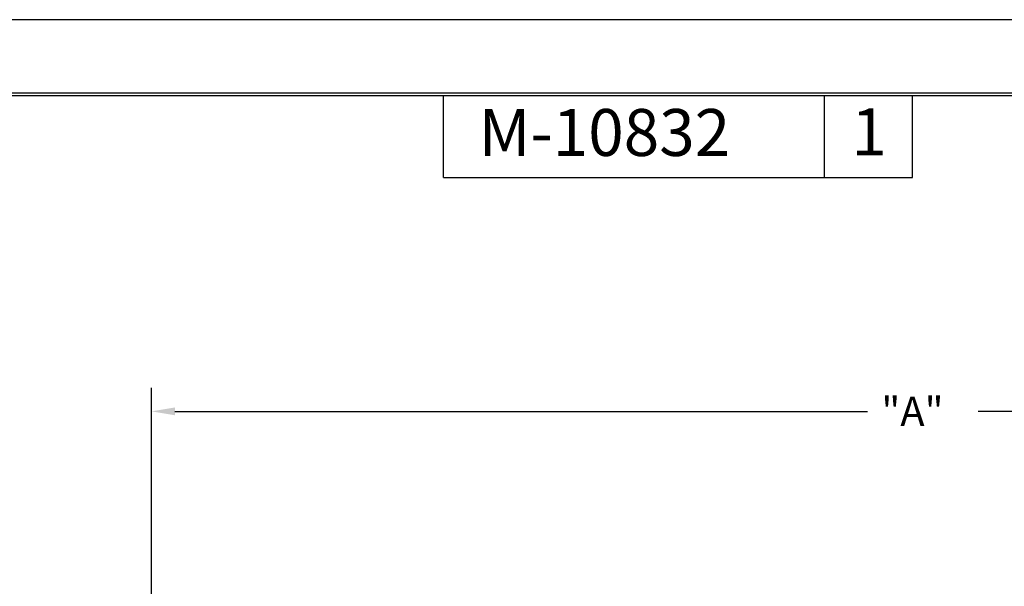
# Model space of a CAD drawing. Units: inches. Extents: x 0 to 17, y 0 to 11.
# Drawn here: x 4.6 to 8.8, y 8.6 to 11 of the extents above; entities that cross this region are included whole.
import ezdxf

# ---------------------------------------------------------------- set-up
doc = ezdxf.new("R2010")
doc.units = ezdxf.units.IN
doc.header["$MEASUREMENT"] = 0
for name, color, linetype in [('BORDER', 7, 'Continuous'), ('DIMS', 7, 'Continuous'), ('GEOM', 7, 'Continuous')]:
    doc.layers.add(name, color=color, linetype=linetype)
doc.styles.add('blockfont', font='simplex.shx')

msp = doc.modelspace()

# ---------------------------------------------------------------- linework, layer by layer
at = {"layer": 'BORDER', "color": 7}
for p, q in [((17, 11), (0, 11)), ((16.6875, 10.6875), (0.3125, 10.6875)), ((0.3225, 10.6775), (16.6775, 10.6775)), ((6.4475, 10.3275), (6.4475, 10.6775)), ((8.0725, 10.3275), (8.0725, 10.6775)), ((8.4475, 10.3275), (8.4475, 10.6775)), ((6.4475, 10.3275), (8.4475, 10.3275))]:
    msp.add_line(p, q, dxfattribs=at)
at = {"layer": 'DIMS', "color": 7}
for p, q in [((5.2009, 7.2172), (5.2009, 9.4304)), ((5.3009, 9.3304), (8.2556, 9.3304)), ((11.9187, 9.3304), (8.7281, 9.3304))]:
    msp.add_line(p, q, dxfattribs=at)
msp.add_solid([(5.3009, 9.3471), (5.3009, 9.3138), (5.2009, 9.3304)], dxfattribs=at)

# ---------------------------------------------------------------- texts
at = {"layer": 'BORDER', "color": 7, "style": 'blockfont'}
for s, p in [('M-10832', (6.5967, 10.4193)), ('1', (8.1873, 10.4217))]:
    msp.add_text(s, height=0.2, dxfattribs=at).set_placement(p)
at = {"layer": 'GEOM', "color": 7, "style": 'blockfont'}
msp.add_text('"A"', height=0.125, dxfattribs=at).set_placement((8.3151, 9.2679))

doc.saveas('drawing.dxf')
